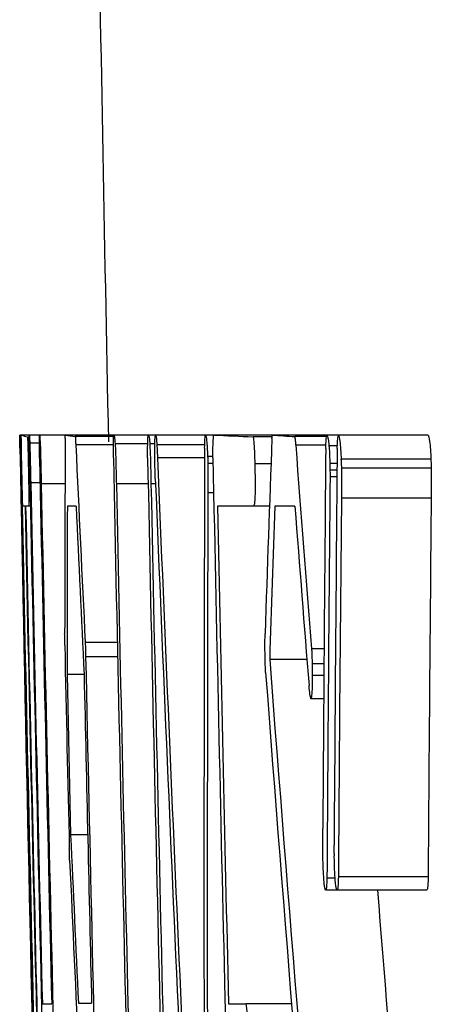
# Model space of a CAD drawing. Units: inches. Extents: x -32.9 to 63.6, y -20 to 32.4.
# Drawn here: x -32.8 to -32.7, y 7.2 to 7.4 of the extents above; entities that cross this region are included whole.
import ezdxf

# ---------------------------------------------------------------- set-up
doc = ezdxf.new("R2010")
doc.units = ezdxf.units.IN
doc.header["$MEASUREMENT"] = 0

msp = doc.modelspace()

# ---------------------------------------------------------------- linework, layer by layer
at = {"color": 7, "linetype": 'Continuous', "lineweight": 25}
for p, q in [((-32.76471938245556, 7.303252603329152), (-32.76481440250758, 7.303252603329152)), ((-32.76459971809819, 7.303252603329152), (-32.76471938245556, 7.303252603329152)), ((-32.76355359685991, 7.303252603329152), (-32.76459971809819, 7.303252603329152)), ((-32.76219888293917, 7.303252603329152), (-32.76355359685991, 7.303252603329152)), ((-32.76221411367982, 7.302168754435264), (-32.76348319925986, 7.302168754435264)), ((-32.75879182613183, 7.303252603329152), (-32.76219888293917, 7.303252603329152)), ((-32.75239330448173, 7.303252603329152), (-32.75879182613183, 7.303252603329152)), ((-32.75241256443298, 7.303047550835713), (-32.75748314087934, 7.303047550835713)), ((-32.74785693507426, 7.303252603329152), (-32.75239330446518, 7.303252603329152)), ((-32.74793385295326, 7.30208087479522), (-32.75222927236698, 7.30208087479522)), ((-32.74687990932786, 7.303252603329152), (-32.74785693507426, 7.303252603329152)), ((-32.74699260845835, 7.30208087479522), (-32.74766489624148, 7.30208087479522)), ((-32.74029975999834, 7.303252603329152), (-32.74687990932786, 7.303252603329152)), ((-32.7392232323215, 7.303252603329152), (-32.74029975997956, 7.303252603329152)), ((-32.73149955406807, 7.303252603329152), (-32.7392232323215, 7.303252603329152)), ((-32.73153299591488, 7.303018257622365), (-32.73404279760639, 7.303018257622365)), ((-32.72431153956705, 7.303252603329152), (-32.73149955406807, 7.303252603329152)), ((-32.7243491713426, 7.303047550835713), (-32.72853472919356, 7.303047550835713)), ((-32.72279913684531, 7.303252603329152), (-32.7243115395505, 7.303252603329152)), ((-32.71096260773636, 7.303252603329152), (-32.72279913684531, 7.303252603329152)), ((-32.75245853298968, 7.301963701941825), (-32.75742093323741, 7.301963701941825)), ((-32.74041369472931, 7.301963701941825), (-32.74673122272153, 7.301963701941825)), ((-32.72443944051343, 7.301934408728477), (-32.72842344777912, 7.301934408728477)), ((-32.72293300949585, 7.301846529088432), (-32.72403439770731, 7.301846529088432)), ((-32.74043184888809, 7.300235402354274), (-32.74664285048789, 7.300235402354274)), ((-32.73933766903892, 7.300440454847712), (-32.74003748960784, 7.300440454847712)), ((-32.73932315339383, 7.299503072020566), (-32.74000835928477, 7.299503072020566)), ((-32.72296631814142, 7.299503072020566), (-32.72391947865196, 7.299503072020566)), ((-32.71059242662034, 7.300061245909286), (-32.72242915841635, 7.300061245909286)), ((-32.76465297559785, 7.299180846673734), (-32.76471077529669, 7.299180846673734)), ((-32.76351837262557, 7.299444485593869), (-32.76368138001957, 7.299444485593869)), ((-32.7316836015416, 7.299444485593869), (-32.73380943812423, 7.299444485593869)), ((-32.72297443799329, 7.298624275620116), (-32.72391396150358, 7.298624275620116)), ((-32.71055548023006, 7.298887914540251), (-32.72239223224577, 7.298887914540251)), ((-32.76212971426785, 7.29695456245926), (-32.76336028369838, 7.29695456245926)), ((-32.7229825138967, 7.297745479219666), (-32.72389578302747, 7.297745479219666)), ((-32.76459546779803, 7.296397991405642), (-32.76465643247995, 7.296397991405642)), ((-32.76448673642857, 7.296837389605868), (-32.76456129557025, 7.296837389605868)), ((-32.74787595358061, 7.296837389605868), (-32.75207104444508, 7.296837389605868)), ((-32.74690920995156, 7.296837389605868), (-32.74750299586771, 7.296837389605868)), ((-32.71055238863065, 7.294933330738226), (-32.72238914234718, 7.294933330738226)), ((-32.76410421171857, 7.293878775057686), (-32.76440667377069, 7.293878775057686)), ((-32.7636328710534, 7.293878775057686), (-32.76402964087763, 7.293878775057686)), ((-32.76340306104181, 7.293878775057686), (-32.76363287104544, 7.293878775057686)), ((-32.75738282079271, 7.293878775057686), (-32.75853256968711, 7.293878775057686)), ((-32.73403536685061, 7.293878775057686), (-32.73874880582543, 7.293878775057686)), ((-32.73188177053876, 7.293878775057686), (-32.73403536684221, 7.293878775057686)), ((-32.72853374085248, 7.293878775057686), (-32.73116557461159, 7.293878775057686)), ((-32.75194657080637, 7.27589274206181), (-32.75617021028926, 7.27589274206181)), ((-32.72468173380717, 7.275043238874709), (-32.7263258415694, 7.275043238874709)), ((-32.75190519059898, 7.273988683194169), (-32.75611673947765, 7.273988683194169)), ((-32.72693921352732, 7.273637164633989), (-32.73185416360656, 7.273637164633989)), ((-32.7246966962684, 7.273080593580371), (-32.72625698244096, 7.273080593580371)), ((-32.75857502331115, 7.27167451933965), (-32.75810200225566, 7.250524819302155)), ((-32.75632240109584, 7.27167451933965), (-32.75857502331115, 7.27167451933965)), ((-32.72470815715488, 7.271557346486257), (-32.72624972966382, 7.271557346486257)), ((-32.72473089501253, 7.268481559084682), (-32.72641118314761, 7.268481559084682)), ((-32.75584933082837, 7.250524819302155), (-32.75810200225566, 7.250524819302155)), ((-32.71096264133888, 7.245017695192669), (-32.72279917042545, 7.245017695192669)), ((-32.72322393997024, 7.24481264269923), (-32.72429784011871, 7.24481264269923)), ((-32.72295283433553, 7.24326010239177), (-32.72448085723625, 7.24326010239177)), ((-32.7111163894287, 7.24326010239177), (-32.72295283433553, 7.24326010239177)), ((-32.76182903462784, 7.228261977157423), (-32.76059837818543, 7.228261977157423)), ((-32.75706138243872, 7.228320563584121), (-32.7553304307966, 7.228320563584121)), ((-32.73727979372795, 7.228261977157423), (-32.73499903899044, 7.228261977157423)), ((-32.72897098338785, 7.228261977157423), (-32.73499903896845, 7.228261977157423))]:
    msp.add_line(p, q, dxfattribs=at)
at = {"color": 8, "linetype": 'Continuous', "lineweight": 25}
for p, q in [((-32.75883587221443, 7.296837389605868), (-32.76197759667692, 7.296837389605868)), ((-32.73924311495971, 7.295636367858585), (-32.73999991076155, 7.295636367858585))]:
    msp.add_line(p, q, dxfattribs=at)
at = {"color": 7, "linetype": 'Continuous', "lineweight": 25, "flags": 128}
for points in [[(-32.75881354281507, 7.302813205128927), (-32.75881083291267, 7.302868129928042), (-32.75880812167227, 7.302923054720281), (-32.75880540909387, 7.302977979505642), (-32.75880269517746, 7.303032904284121), (-32.75879997992305, 7.303087829055714), (-32.75879726333064, 7.303142753820421), (-32.75879454540024, 7.303197678578234), (-32.75879182613183, 7.303252603329152)], [(-32.75748314087934, 7.303047550835713), (-32.75747537375107, 7.302912069553748), (-32.7574676041008, 7.302776588320388), (-32.75745983192854, 7.302641107135649), (-32.7574520572343, 7.302505625999547), (-32.75744428001806, 7.302370144912098), (-32.75743650027983, 7.302234663873318), (-32.75742871801962, 7.302099182883221), (-32.75742093323741, 7.301963701941825)], [(-32.73156223749096, 7.302813205128927), (-32.73155440675201, 7.302868129973589), (-32.73154657467337, 7.302923054798362), (-32.73153874125504, 7.302977979603243), (-32.73153090649702, 7.30303290438823), (-32.73152307039932, 7.303087829153316), (-32.73151523296192, 7.303142753898501), (-32.73150739418484, 7.303197678623781), (-32.73149955406807, 7.303252603329152)], [(-32.72853472919356, 7.303047550835713), (-32.72852082801831, 7.302908407759098), (-32.72850692427118, 7.302769264771937), (-32.72849301795218, 7.30263012187425), (-32.72847910906131, 7.302490979066052), (-32.72846519759856, 7.302351836347358), (-32.72845128356394, 7.302212693718187), (-32.72843736695746, 7.302073551178554), (-32.72842344777912, 7.301934408728477)], [(-32.7467312227312, 7.301963701941825), (-32.7467201879463, 7.301747664107564), (-32.74670914980553, 7.301531626383469), (-32.74669810830891, 7.301315588769574), (-32.74668706345643, 7.301099551265914), (-32.74667601524808, 7.300883513872519), (-32.74666496368387, 7.300667476589425), (-32.74665390876381, 7.300451439416666), (-32.74664285048789, 7.300235402354274)], [(-32.76471077530504, 7.299180846673734), (-32.76470400382627, 7.298832989383753), (-32.76469722624054, 7.298485132202567), (-32.76469044254785, 7.298137275130274), (-32.76468365274818, 7.297789418166973), (-32.76467685684155, 7.297441561312761), (-32.76467005482797, 7.297093704567736), (-32.76466324670744, 7.296745847931998), (-32.76465643247995, 7.296397991405642)], [(-32.7588723969284, 7.27554122350163), (-32.75887405648039, 7.275727967686797), (-32.75887571390125, 7.275914711886265), (-32.75887736919098, 7.276101456100018), (-32.75887902234956, 7.276288200328036), (-32.75888067337701, 7.276474944570301), (-32.75888232227332, 7.276661688826795), (-32.75888396903851, 7.276848433097499), (-32.75888561367255, 7.277035177382396)], [(-32.73247903836924, 7.27554122350163), (-32.73247712732906, 7.275727967794641), (-32.73247521411856, 7.275914712071143), (-32.73247329873775, 7.276101456331115), (-32.73247138118663, 7.27628820057454), (-32.73246946146519, 7.2764749448014), (-32.73246753957343, 7.276661689011675), (-32.73246561551138, 7.276848433205346), (-32.732463689279, 7.277035177382396)], [(-32.75617021028926, 7.27589274206181), (-32.75616353608239, 7.275654734446311), (-32.75615685911992, 7.275416726904194), (-32.75615017940186, 7.275178719435485), (-32.75614349692821, 7.274940712040218), (-32.75613681169896, 7.274702704718423), (-32.75613012371412, 7.274464697470129), (-32.75612343297368, 7.274226690295368), (-32.75611673947765, 7.273988683194169)], [(-32.75822933360524, 7.247214686193794), (-32.75823486714861, 7.247401430261998), (-32.75824039894219, 7.247588174377916), (-32.75824592898599, 7.247774918541531), (-32.75825145728, 7.247961662752831), (-32.75825698382422, 7.248148407011799), (-32.75826250861865, 7.248335151318418), (-32.7582680316633, 7.248521895672678), (-32.75827355295815, 7.248708640074558)]]:
    msp.add_lwpolyline(points, dxfattribs=at)
at = {"color": 7, "linetype": 'Continuous', "lineweight": 25}
for centre, radius, start, end in [((-11.10410409405768, 7.745404827420374), 21.65354330708662, 180.7433480027355, 181.1723334886652), ((-32.76270116471378, 7.308316245281453), 0.005407862317284847, 249.4470531907159, 258.4305781243406), ((-22.23466451098793, 7.260500410290649), 10.52423409169119, 179.7696410898931, 179.9099817857448), ((-32.74414605772275, 7.392446102097144), 0.09038793478539198, 260.6751198796784, 261.5148078682142), ((-32.680045628469, 8.55405342235344), 1.252199935182475, 267.2912549945642, 267.5285340347094), ((-22.1183429355911, 6.918766555835093), 10.62016552503084, 177.9276169745469, 178.0667744445024), ((-32.6598400227335, 8.317831070417272), 1.01710597004932, 265.9599165014086, 266.1273305286363), ((-13.24311582006475, 7.679846842008344), 19.52533819291476, 181.1102312834956, 181.4189854348682), ((-21.90583620118649, 7.809489948795157), 10.86344669467871, 182.677759771287, 182.8154208940859), ((-15.41710508866287, 7.24559665926562), 17.32341292684449, 179.8150235426089, 180.2853044496179), ((-21.53604972459287, 8.16145167853169), 11.22532848056394, 184.3914047359408, 184.5290783186907), ((-15.23048535856083, 7.140692785226243), 17.4947122542827, 179.4733598103702, 179.6375117711019), ((-15.15005237697111, 7.136694380025872), 17.57366811608523, 179.4626893527373, 179.6332670931493), ((-11.10410409405768, 7.745404827420374), 21.66514467274151, 181.1773032699578, 181.5735173066112), ((-11.10410409405768, 7.745404827420374), 21.66400488176998, 181.1773652191931, 181.5736001136404), ((-11.10410409405768, 7.745404827420374), 21.6626679198578, 181.1775928817363, 181.3679255903905), ((-11.10410409405768, 7.745404827420374), 21.65293341551213, 181.1779673083187, 181.5682015720389), ((-11.10410409405768, 7.745404827420374), 21.64841964332521, 181.1782129532978, 181.5747332729331), ((-15.3675257369599, 8.011590549074919), 17.39366947456711, 182.343899778855, 182.8085047504279), ((-11.10410409405768, 7.745404827420374), 21.63981358794769, 181.1786815893251, 181.5691525819923), ((-11.10410409405768, 7.745404827420374), 21.6638982255958, 181.186127381651, 181.3678478903155), ((-15.39501905797798, 8.007929044678713), 17.36645453696914, 182.3445769391267, 182.8364232303573), ((-15.21041943419458, 7.138252024231702), 17.51420257915426, 179.4782275642408, 179.6513965541825), ((-13.24741504475986, 7.67700002534417), 19.52095205912795, 181.1171725636301, 181.5525137026379), ((-11.10410409405768, 7.745404827420374), 21.66510140583619, 181.1863714432881, 181.5769303820911), ((-11.10410409405768, 7.745404827420374), 21.66251826086106, 181.1865129322655, 181.5771184705108), ((-11.10410409405768, 7.745404827420374), 21.65261383370919, 181.1870557495125, 181.5620988439059), ((-11.10410409405768, 7.745404827420374), 21.64804676569043, 181.187306217394, 181.5781730244999), ((-15.39696812429298, 7.243000802862857), 17.3431116599497, 179.8261096154244, 180.3141471597824), ((-15.24136359217847, 7.126377309960073), 17.48183815901932, 179.4475581941429, 179.6111595661868), ((-15.23910020827874, 7.126377326520234), 17.47226523428033, 179.4472555602879, 179.610946574425), ((-11.10410409405768, 7.745404827420374), 21.66470588014137, 181.1942193237408, 181.5730066857103), ((-11.10410409405768, 7.745404827420374), 21.66463132549793, 181.1942234340111, 181.5781271104772), ((-21.84526751898348, 7.261910892521968), 10.91331187185738, 179.8321657632283, 179.9487401541724), ((-21.83211214016902, 7.804514915853191), 10.93719747984749, 182.6759995204429, 182.7924516874598), ((-11.10410409405768, 7.745404827420374), 21.63935598811533, 181.1956185208016, 181.3693995278851), ((-21.9271925009274, 6.916211421815672), 10.81057199257273, 177.9979644600248, 178.1053065964213), ((-21.70693838895903, 8.1519182720863), 11.05494440869516, 184.4515408555072, 184.5745941336405), ((-11.10410409405768, 7.745404827420374), 21.65986523636059, 181.2430046552947, 181.3140012516807), ((-11.10562278201794, 7.740375612181197), 21.65551674214978, 181.234053619211, 181.4376331430411), ((-21.92933373196522, 8.104105154060752), 10.83439544956205, 184.3960947093673, 184.9094624051228), ((-11.10410409405768, 7.745404827420374), 21.65740007527692, 181.2533781583062, 181.3681033438193), ((-21.87796311395545, 8.099099079255344), 10.88589587495792, 184.3577996938551, 184.8676269435066), ((-21.93324107139927, 7.74671388365926), 10.83622709987054, 182.6244820357732, 182.742014339893), ((-21.89484495761257, 7.741469016460321), 10.87462217474929, 182.6050050771265, 182.743289035557), ((-21.92164051067506, 8.104252701004919), 10.83028062601158, 184.559748233663, 184.9121157216146)]:
    msp.add_arc(centre, radius, start, end, dxfattribs=at)
for points, knots in [([(-32.76478848417668, 7.301524303741601), (-32.76479193002019, 7.301724330813812), (-32.7647953766986, 7.301924683884072), (-32.76479853098329, 7.302112890391905), (-32.76480416950704, 7.302449323837688), (-32.76480847328364, 7.302731440338524), (-32.76481085273804, 7.302925411212977), (-32.76481238089821, 7.30304998538603), (-32.76481339379924, 7.30315128142028), (-32.76481440252911, 7.303252603329152)], [0, 0, 0, 0, 2.125328825109467e-05, 2.125328825109467e-05, 2.125328825109467e-05, 5.974750391791501e-05, 5.974750391791501e-05, 5.974750391791501e-05, 8.412630663856178e-05, 8.412630663856178e-05, 8.412630663856178e-05, 8.412630663856178e-05]), ([(-32.76481440252911, 7.303252603329152), (-32.76480854251091, 7.303181936407102), (-32.7648013474651, 7.303060229481303), (-32.76477432259417, 7.302026854861325), (-32.76476300413573, 7.301556939482706), (-32.76473768060281, 7.300435569809736), (-32.76472418803897, 7.299805547867849), (-32.76471077530504, 7.299180846673734)], [0, 0, 0, 0, 0.4999999999999739, 0.4999999999999739, 0.7499999999999869, 0.7499999999999869, 1, 1, 1, 1]), ([(-32.76467527659656, 7.300264695567622), (-32.76468492453147, 7.30077861113163), (-32.76469471448542, 7.301304884928911), (-32.76470164467587, 7.301722236558883), (-32.76470872111094, 7.302148395368419), (-32.76471387009855, 7.302502278320278), (-32.76471683126761, 7.302758325255147), (-32.76471985577579, 7.303019849009844), (-32.76471970822476, 7.303141375263816), (-32.76471938247654, 7.303252603329152)], [0, 0, 0, 0, 4.224050460173839e-05, 4.224050460173839e-05, 4.224050460173839e-05, 8.519346447850627e-05, 8.519346447850627e-05, 8.519346447850627e-05, 0.0001290127395119668, 0.0001290127395119668, 0.0001290127395119668, 0.0001290127395119668]), ([(-32.76467571881295, 7.30208087479522), (-32.76466712432183, 7.301731345172692), (-32.76465841027755, 7.30137373943329), (-32.764639195697, 7.300523147134035), (-32.76462926735686, 7.30006506863564), (-32.76460003385491, 7.298699582095779), (-32.7645806452085, 7.297765781313425), (-32.7645612955781, 7.296837389605868)], [0, 0, 0, 0, 0.2500000000000395, 0.2500000000000395, 0.500000000000079, 0.500000000000079, 1, 1, 1, 1]), ([(-32.76452136013594, 7.298448516340025), (-32.76454373151867, 7.2995511513425), (-32.76456674088639, 7.300701973398918), (-32.76459708724308, 7.302526506175329), (-32.76459992134582, 7.302965199612563), (-32.76459971811614, 7.303252603329152)], [0, 0, 0, 0, 0.5, 0.5, 1, 1, 1, 1]), ([(-32.76378573910351, 7.303018257622365), (-32.76377906810883, 7.302911486471572), (-32.7637721469498, 7.302799591520063), (-32.76376343275914, 7.302567957204928), (-32.76375640954277, 7.302381271145519), (-32.76374838143133, 7.302127188438644), (-32.76374026068878, 7.301845026862888), (-32.76373219715038, 7.301564852890615), (-32.76372380026048, 7.301248118613702), (-32.7637155824228, 7.300916289259416), (-32.76370396095615, 7.300447024238493), (-32.76369260315187, 7.299942402580133), (-32.76368138004083, 7.299444485593869)], [0, 0, 0, 0, 3.411048513386549e-05, 3.411048513386549e-05, 3.411048513386549e-05, 6.152406391348112e-05, 6.152406391348112e-05, 6.152406391348112e-05, 8.865441293561785e-05, 8.865441293561785e-05, 8.865441293561785e-05, 0.0001269870489425389, 0.0001269870489425389, 0.0001269870489425389, 0.0001269870489425389]), ([(-32.76353524495283, 7.300264695567622), (-32.76354348981675, 7.300778633825174), (-32.76355173888866, 7.301304936753625), (-32.76355620222085, 7.301722300140748), (-32.76356075876058, 7.30214837930507), (-32.76356274220572, 7.30250220023322), (-32.76356229010042, 7.302758224073868), (-32.76356182816293, 7.303019815810554), (-32.76355776034373, 7.303141362742824), (-32.76355359687714, 7.303252603329152)], [0, 0, 0, 0, 4.224064386347033e-05, 4.224064386347033e-05, 4.224064386347033e-05, 8.518397974671105e-05, 8.518397974671105e-05, 8.518397974671105e-05, 0.0001290092875393216, 0.0001290092875393216, 0.0001290092875393216, 0.0001290092875393216]), ([(-32.76355359687714, 7.303252603329152), (-32.76354923193411, 7.303246025111375), (-32.76354485343635, 7.303239452907597), (-32.76354007321529, 7.303212983098809), (-32.76353528307902, 7.30318645838593), (-32.76353004581721, 7.303138391923936), (-32.76352424282135, 7.303058956021672), (-32.76351512926849, 7.302934202650778), (-32.76350418657872, 7.302715875233511), (-32.76349204834206, 7.30240176158454), (-32.76348912697559, 7.302326162376326), (-32.76348616345513, 7.302247447294008), (-32.76348319928143, 7.302168754435264)], [0, 0, 0, 0, 2.843490472160701e-05, 2.843490472160701e-05, 2.843490472160701e-05, 5.697430563831111e-05, 5.697430563831111e-05, 5.697430563831111e-05, 0.0001023046938842229, 0.0001023046938842229, 0.0001023046938842229, 0.0001130357289421868, 0.0001130357289421868, 0.0001130357289421868, 0.0001130357289421868]), ([(-32.76348319928142, 7.302168754435264), (-32.76347165943676, 7.301794802381846), (-32.76345951430234, 7.301384387217516), (-32.76344777818362, 7.300914806157357), (-32.76343123818053, 7.300253013927537), (-32.76341528990461, 7.299534710793446), (-32.76340000662367, 7.298827871891687), (-32.7633865407286, 7.298205085559408), (-32.76337341828594, 7.297579456770172), (-32.76336028370623, 7.29695456245926)], [0, 0, 0, 0, 3.83695668464639e-05, 3.83695668464639e-05, 3.83695668464639e-05, 9.189220224026465e-05, 9.189220224026465e-05, 9.189220224026465e-05, 0.0001387949509403895, 0.0001387949509403895, 0.0001387949509403895, 0.0001387949509403895]), ([(-32.76219679649292, 7.300206109140926), (-32.76220680006687, 7.3009731163375), (-32.76221489778575, 7.301713052859809), (-32.76221585459486, 7.302786813530276), (-32.7622085289693, 7.303072108256868), (-32.76219888295971, 7.303252603329152)], [0, 0, 0, 0, 0.5, 0.5, 1, 1, 1, 1]), ([(-32.7621988829597, 7.303252603329152), (-32.76218473635802, 7.303200924824697), (-32.76217054449112, 7.303149326281395), (-32.76213487692792, 7.302646372912166), (-32.76211411905697, 7.302216141245427), (-32.7620708319364, 7.3009347692629), (-32.76205005614116, 7.30009924179385), (-32.76201221488974, 7.298486016905963), (-32.76199489234747, 7.297661572588453), (-32.76197759668649, 7.296837389605868)], [0, 0, 0, 0, 0.25, 0.25, 0.5, 0.5, 0.75, 0.75, 1, 1, 1, 1]), ([(-32.75246143958429, 7.300264695567622), (-32.75246497401897, 7.300778686429712), (-32.75246804877567, 7.301305059372544), (-32.75246422740691, 7.301722415591637), (-32.75246032923535, 7.302148159937764), (-32.75245169406698, 7.302501688610542), (-32.75243979620913, 7.302757625747882), (-32.75242761706267, 7.303019613739426), (-32.75241036972501, 7.303141286335459), (-32.75239330448633, 7.303252603329152)], [0, 0, 0, 0, 4.224115314914342e-05, 4.224115314914342e-05, 4.224115314914342e-05, 8.514979914157702e-05, 8.514979914157702e-05, 8.514979914157702e-05, 0.0001290236502240449, 0.0001290236502240449, 0.0001290236502240449, 0.0001290236502240449]), ([(-32.75239330448633, 7.303252603329152), (-32.75236814000513, 7.303230406336478), (-32.75234265051958, 7.303209458598829), (-32.75228791726462, 7.302840857584325), (-32.75225834609843, 7.302458916803335), (-32.75222927238769, 7.30208087479522)], [0, 0, 0, 0, 0.5, 0.5, 1, 1, 1, 1]), ([(-32.75222927238769, 7.30208087479522), (-32.75221019042851, 7.301723485899791), (-32.75219068336378, 7.301334708367506), (-32.75217460014885, 7.300879512189225), (-32.75215194115956, 7.300238204753152), (-32.75213306982068, 7.299534508727112), (-32.75211604573919, 7.298840327542091), (-32.75209975546373, 7.298176068344023), (-32.75208539531329, 7.297505801340856), (-32.75207104445436, 7.296837389605868)], [0, 0, 0, 0, 3.779811133806647e-05, 3.779811133806647e-05, 3.779811133806647e-05, 9.05358635484829e-05, 9.05358635484829e-05, 9.05358635484829e-05, 0.0001407317574927165, 0.0001407317574927165, 0.0001407317574927165, 0.0001407317574927165]), ([(-32.74794671306882, 7.300264695567622), (-32.74794906915636, 7.300778693907662), (-32.74795084920819, 7.301305077667095), (-32.74794495509796, 7.301722420848828), (-32.74793894375065, 7.30214806521589), (-32.74792765542797, 7.302501500576333), (-32.74791289899475, 7.302757413779277), (-32.747897784228, 7.303019541375662), (-32.74787723376512, 7.303141258955428), (-32.74785693509129, 7.303252603329152)], [0, 0, 0, 0, 4.224129062843175e-05, 4.224129062843175e-05, 4.224129062843175e-05, 8.514068751140973e-05, 8.514068751140973e-05, 8.514068751140973e-05, 0.000129033499959636, 0.000129033499959636, 0.000129033499959636, 0.000129033499959636]), ([(-32.74766489626322, 7.30208087479522), (-32.74764568404136, 7.301731505450974), (-32.74762679527912, 7.30137408163186), (-32.74759468121763, 7.300523644272785), (-32.74758098376864, 7.300065574892733), (-32.74754348013332, 7.298699992026909), (-32.74752326379086, 7.297765975775543), (-32.7475029958765, 7.296837389605868)], [0, 0, 0, 0, 0.2499999999999991, 0.2499999999999991, 0.4999999999999982, 0.4999999999999982, 1, 1, 1, 1]), ([(-32.74697058331211, 7.298770741686857), (-32.74698239761039, 7.299433230250158), (-32.74699436444298, 7.300108371640611), (-32.74699914167566, 7.30074102014358), (-32.74700180736689, 7.301094037398099), (-32.74700230537525, 7.301437203793514), (-32.74699990578866, 7.301741135200312), (-32.74699748649844, 7.302047562266848), (-32.74699165570683, 7.302316426475911), (-32.74698314100577, 7.302521648408322), (-32.74697356296032, 7.302752499143115), (-32.74696069857102, 7.302917691377162), (-32.74694628954007, 7.303023792202678), (-32.74692621614855, 7.303171602518204), (-32.74690294183196, 7.303212360400582), (-32.74687990934878, 7.303252603329152)], [0, 0, 0, 0, 5.060947243732026e-05, 5.060947243732026e-05, 5.060947243732026e-05, 7.877375445558079e-05, 7.877375445558079e-05, 7.877375445558079e-05, 0.0001073408387319494, 0.0001073408387319494, 0.0001073408387319494, 0.0001393764059006713, 0.0001393764059006713, 0.0001393764059006713, 0.0001838189311385755, 0.0001838189311385755, 0.0001838189311385755, 0.0001838189311385755]), ([(-32.74687990934877, 7.303252603329152), (-32.74686776855965, 7.303224167992832), (-32.74685560342784, 7.303195956122472), (-32.7468431388709, 7.303146303709456), (-32.74682629274142, 7.303079197354812), (-32.74680839062932, 7.302960277168418), (-32.74679083886674, 7.302767212032608), (-32.74677066341266, 7.302545286925888), (-32.74675084605142, 7.302252103026643), (-32.74673122273119, 7.301963701941825)], [0, 0, 0, 0, 2.168221558914274e-05, 2.168221558914274e-05, 2.168221558914274e-05, 5.132478638845437e-05, 5.132478638845437e-05, 5.132478638845437e-05, 8.50405354351178e-05, 8.50405354351178e-05, 8.50405354351178e-05, 8.50405354351178e-05]), ([(-32.74042773567681, 7.301524303741601), (-32.74041906204609, 7.301979237014594), (-32.74040818512361, 7.302426369970193), (-32.74038960753891, 7.302717488087659), (-32.74037525195427, 7.302942445790402), (-32.74035734799281, 7.303101598359609), (-32.7403372938095, 7.303173508407863), (-32.74032523463713, 7.303216750042467), (-32.74031248070745, 7.303234660609322), (-32.74029976000192, 7.303252603329152)], [0, 0, 0, 0, 4.509537381803979e-05, 4.509537381803979e-05, 4.509537381803979e-05, 7.961127584936987e-05, 7.961127584936987e-05, 7.961127584936987e-05, 0.0001000668882797763, 0.0001000668882797763, 0.0001000668882797763, 0.0001000668882797763]), ([(-32.74029976000192, 7.303252603329152), (-32.74025437710669, 7.303108289725953), (-32.74020888729208, 7.30295595642296), (-32.74011391836039, 7.302047781386248), (-32.74007266759611, 7.301268658820256), (-32.74003748962853, 7.300440454847712)], [0, 0, 0, 0, 0.5, 0.5, 1, 1, 1, 1]), ([(-32.73933883704439, 7.300264695567622), (-32.73933961352518, 7.300760252552904), (-32.73933901461234, 7.301265696926649), (-32.73932957803666, 7.301657977102745), (-32.73932089540591, 7.30201891565001), (-32.73930770171181, 7.302322013241721), (-32.73929211511908, 7.302567567655184), (-32.7392726435215, 7.302874327240793), (-32.7392478647435, 7.303067679173837), (-32.73922323233365, 7.303252603329152)], [0, 0, 0, 0, 4.0545769359572e-05, 4.0545769359572e-05, 4.0545769359572e-05, 7.73282001407071e-05, 7.73282001407071e-05, 7.73282001407071e-05, 0.0001232809339793307, 0.0001232809339793307, 0.0001232809339793307, 0.0001232809339793307]), ([(-32.73404279762892, 7.303018257622365), (-32.73401741117613, 7.302911651675279), (-32.73399123506457, 7.302800034063733), (-32.73396602632132, 7.302569053341817), (-32.73394567066386, 7.302382540098902), (-32.73392588968629, 7.302128444682088), (-32.7339080483459, 7.301846121511475), (-32.73389033240502, 7.301565782675445), (-32.73387403547361, 7.301248721405109), (-32.73385997546347, 7.300916445664273), (-32.73384012108799, 7.300447233533534), (-32.73382468109732, 7.299942503402768), (-32.73380943814594, 7.299444485593869)], [0, 0, 0, 0, 3.410882431400336e-05, 3.410882431400336e-05, 3.410882431400336e-05, 6.157793286620098e-05, 6.157793286620098e-05, 6.157793286620098e-05, 8.876394316128136e-05, 8.876394316128136e-05, 8.876394316128136e-05, 0.0001271188218331319, 0.0001271188218331319, 0.0001271188218331319, 0.0001271188218331319]), ([(-32.72445859234872, 7.301495010528251), (-32.72444991211019, 7.301705838615545), (-32.72444122476816, 7.301917008700865), (-32.72443155703387, 7.30211527857932), (-32.72441396826029, 7.302475996395096), (-32.72439121167562, 7.302781577292434), (-32.72436370294213, 7.302968369362269), (-32.72434706506091, 7.303081345274855), (-32.72432927765924, 7.303166925319914), (-32.72431153957132, 7.303252603329152)], [0, 0, 0, 0, 2.282275336754524e-05, 2.282275336754524e-05, 2.282275336754524e-05, 6.495381483648537e-05, 6.495381483648537e-05, 6.495381483648537e-05, 8.997429832996628e-05, 8.997429832996628e-05, 8.997429832996628e-05, 8.997429832996628e-05]), ([(-32.72431153957132, 7.303252603329152), (-32.72428825259517, 7.30319586544051), (-32.72426495216948, 7.303139115292852), (-32.72424156279043, 7.303074013701053), (-32.72421815870381, 7.303008871172478), (-32.7241946355646, 7.302937418093574), (-32.72417100440322, 7.302839511238057), (-32.7241340589669, 7.302686441677202), (-32.7240960020927, 7.302446606314041), (-32.72406074404461, 7.302108363886999), (-32.72405190088301, 7.302023528435121), (-32.72404314860406, 7.30193501124598), (-32.72403439772967, 7.301846529088432)], [0, 0, 0, 0, 2.78818244413693e-05, 2.78818244413693e-05, 2.78818244413693e-05, 5.579622410486111e-05, 5.579622410486111e-05, 5.579622410486111e-05, 0.0001000016655833457, 0.0001000016655833457, 0.0001000016655833457, 0.0001108867784266966, 0.0001108867784266966, 0.0001108867784266966, 0.0001108867784266966]), ([(-32.72294775042897, 7.301495010528251), (-32.72293933661147, 7.301709945593111), (-32.72293091543488, 7.301925363384102), (-32.72292130339328, 7.302125677929838), (-32.72290660272865, 7.302432039167228), (-32.72288772304719, 7.302693467413267), (-32.72286515216619, 7.302869385731221), (-32.72284457739025, 7.303029746329208), (-32.72282178847085, 7.303141070761646), (-32.72279913686225, 7.303252603329152)], [0, 0, 0, 0, 2.268290490451148e-05, 2.268290490451148e-05, 2.268290490451148e-05, 5.779951064197512e-05, 5.779951064197512e-05, 5.779951064197512e-05, 8.940938226245998e-05, 8.940938226245998e-05, 8.940938226245998e-05, 8.940938226245998e-05]), ([(-32.72279913686225, 7.303252603329152), (-32.72273178162455, 7.30308488950234), (-32.72266434433288, 7.302912709084096), (-32.72256190886331, 7.302124321915883), (-32.72252956848666, 7.301787843675175), (-32.72247223149309, 7.300947711073064), (-32.7224498191485, 7.300459624383997), (-32.72242744919424, 7.299971763434139)], [0, 0, 0, 0, 0.5000000000000319, 0.5000000000000319, 0.7500000000000159, 0.7500000000000159, 1, 1, 1, 1]), ([(-32.71096260774148, 7.303252603329152), (-32.71089521561987, 7.303084889537678), (-32.71082774136111, 7.302912708841491), (-32.71072524984967, 7.302124322420709), (-32.71069289174325, 7.30178784425386), (-32.71063552332883, 7.300947711803571), (-32.71061309868522, 7.300459624767884), (-32.71059071645835, 7.299971763433999)], [0, 0, 0, 0, 0.499999999999968, 0.499999999999968, 0.749999999999984, 0.749999999999984, 1, 1, 1, 1]), ([(-32.72403439772967, 7.301846529088432), (-32.72402144210488, 7.301681183010619), (-32.72400844977073, 7.301515685216865), (-32.72399605488211, 7.301338956207577), (-32.72397980057909, 7.301107198831013), (-32.72396440350963, 7.300846330777352), (-32.72395282270222, 7.300563565097264), (-32.72393887084263, 7.300222906029054), (-32.72392916132512, 7.299860067254781), (-32.7239194786736, 7.299503072020566)], [0, 0, 0, 0, 1.732052403665389e-05, 1.732052403665389e-05, 1.732052403665389e-05, 4.029337176953428e-05, 4.029337176953428e-05, 4.029337176953428e-05, 6.770881752680153e-05, 6.770881752680153e-05, 6.770881752680153e-05, 6.770881752680153e-05]), ([(-32.74003748962853, 7.300440454847712), (-32.74003499441589, 7.3004201999534), (-32.74003243649449, 7.300397343017984), (-32.74003008280083, 7.300364863456886), (-32.74002812435306, 7.300337838052084), (-32.74002627420755, 7.30030489568338), (-32.74002466702395, 7.300269528888417), (-32.74002254719168, 7.300222881030013), (-32.74002077497082, 7.300171028248571), (-32.74001929679981, 7.30011916022449), (-32.74001539376793, 7.29998220546624), (-32.74001313872265, 7.299840511330451), (-32.74001112617778, 7.299702733751405), (-32.74001015202447, 7.299636043817901), (-32.74000925631629, 7.299569553616171), (-32.74000835930651, 7.299503072020566)], [0, 0, 0, 0, 3.651479627318895e-06, 3.651479627318895e-06, 3.651479627318895e-06, 6.682132902391747e-06, 6.682132902391747e-06, 6.682132902391747e-06, 1.068228360099074e-05, 1.068228360099074e-05, 1.068228360099074e-05, 2.131742563623208e-05, 2.131742563623208e-05, 2.131742563623208e-05, 2.643794586430715e-05, 2.643794586430715e-05, 2.643794586430715e-05, 2.643794586430715e-05]), ([(-32.74000835930651, 7.299503072020566), (-32.74000309176279, 7.299147997593382), (-32.73999922141567, 7.298791770439003), (-32.73999855299402, 7.298458433384286), (-32.7399978885148, 7.298127062388211), (-32.73999790041594, 7.297800557246553), (-32.73999770584774, 7.297472686333013), (-32.73999733742269, 7.296851845593722), (-32.739998506906, 7.296242761369972), (-32.73999991077082, 7.295636367858585)], [0, 0, 0, 0, 2.725508591280747e-05, 2.725508591280747e-05, 2.725508591280747e-05, 5.408710495716734e-05, 5.408710495716734e-05, 5.408710495716734e-05, 0.0001049208137539172, 0.0001049208137539172, 0.0001049208137539172, 0.0001049208137539172]), ([(-32.7239194786736, 7.299503072020566), (-32.72391832330884, 7.299427392433117), (-32.72391716655488, 7.299351679338749), (-32.72391618356584, 7.299276283092275), (-32.72391519946904, 7.299200801878398), (-32.72391438956345, 7.299125471314984), (-32.72391394244076, 7.299051465651068), (-32.72391305931248, 7.298905294373873), (-32.72391351571925, 7.298764362101033), (-32.72391396152489, 7.298624275620116)], [0, 0, 0, 0, 5.789244767373244e-06, 5.789244767373244e-06, 5.789244767373244e-06, 1.159028183978062e-05, 1.159028183978062e-05, 1.159028183978062e-05, 2.307473436862959e-05, 2.307473436862959e-05, 2.307473436862959e-05, 2.307473436862959e-05]), ([(-32.72242744919424, 7.299971763434139), (-32.72242804049837, 7.299996281979148), (-32.72242868304921, 7.300020867565411), (-32.72242911405397, 7.300045399223404), (-32.72242916797332, 7.300048468171632), (-32.72242921787738, 7.300051545749638), (-32.72242924812927, 7.300054575489426), (-32.72242926330258, 7.300056095103298), (-32.72242927533804, 7.300057631974997), (-32.72242926574282, 7.300059044339738), (-32.72242926288943, 7.300059464343556), (-32.72242925779629, 7.30005987594561), (-32.72242924799641, 7.300060241455887), (-32.72242924188146, 7.300060469527915), (-32.72242923375948, 7.300060682512789), (-32.72242922287661, 7.300060852803135), (-32.72242921447791, 7.300060984222159), (-32.72242920418968, 7.300061091615781), (-32.72242916695755, 7.300061254091734), (-32.72242915289099, 7.300061243687998), (-32.72242913594982, 7.300061231158177), (-32.72242911795983, 7.300061165180976), (-32.72242910040588, 7.30006106912319), (-32.72242907011768, 7.300060903381813), (-32.72242904011444, 7.300060648737953), (-32.72242901154914, 7.300060366634297), (-32.72242892093999, 7.300059471801554), (-32.72242883902481, 7.300058294357055), (-32.72242876133814, 7.300057108361325), (-32.72242840167485, 7.300051617597999), (-32.72242810056009, 7.30004533129678), (-32.72242780340727, 7.300039139724013), (-32.72242662369277, 7.300014558809612), (-32.72242557947398, 7.299988920570645), (-32.7224245461266, 7.299963333338336), (-32.7224204016089, 7.299860708859113), (-32.72241670305768, 7.299754445853433), (-32.72241391092408, 7.299647191156624), (-32.7224111329278, 7.299540479518512), (-32.72240851814652, 7.299433439962148), (-32.72240547110856, 7.299327210351593), (-32.7224012574865, 7.29918030984206), (-32.72239673594532, 7.299034108635735), (-32.72239223226676, 7.298887914540251)], [0, 0, 0, 0, 1.871784432694159e-06, 1.871784432694159e-06, 1.871784432694159e-06, 2.105448413693216e-06, 2.105448413693216e-06, 2.105448413693216e-06, 2.222835780740764e-06, 2.222835780740764e-06, 2.222835780740764e-06, 2.257520817680098e-06, 2.257520817680098e-06, 2.257520817680098e-06, 2.279153862288204e-06, 2.279153862288204e-06, 2.279153862288204e-06, 2.295854291835735e-06, 2.312653745439206e-06, 2.312653745439206e-06, 2.312653745439206e-06, 2.33287860455903e-06, 2.33287860455903e-06, 2.33287860455903e-06, 2.367868534232174e-06, 2.367868534232174e-06, 2.367868534232174e-06, 2.479766296898097e-06, 2.479766296898097e-06, 2.479766296898097e-06, 2.999864104414369e-06, 2.999864104414369e-06, 2.999864104414369e-06, 5.064726514167785e-06, 5.064726514167785e-06, 5.064726514167785e-06, 1.338295933652902e-05, 1.338295933652902e-05, 1.338295933652902e-05, 2.160075675694047e-05, 2.160075675694047e-05, 2.160075675694047e-05, 3.296022436447207e-05, 3.296022436447207e-05, 3.296022436447207e-05, 3.296022436447207e-05]), ([(-32.71059242109177, 7.300061243688193), (-32.71059240414132, 7.300061231158908), (-32.71059238614009, 7.300061165182147), (-32.71059236857651, 7.300061069124665), (-32.71059233827173, 7.300060903383883), (-32.71059230825347, 7.30006064874033), (-32.7105922796725, 7.3000603666369), (-32.71059218901375, 7.30005947180525), (-32.71059210705572, 7.300058294360865), (-32.71059202932648, 7.300057108365151), (-32.71059166946613, 7.300051617602525), (-32.71059136817939, 7.300045331298557), (-32.71059107086364, 7.300039139722857), (-32.71058989050231, 7.300014558796956), (-32.71058884570963, 7.299988920539747), (-32.71058781179545, 7.299963333288972), (-32.7105836650044, 7.299860708733895), (-32.71057996442399, 7.299754445622636), (-32.71057717075891, 7.299647190797991), (-32.71057439123896, 7.299540479034888), (-32.71057177502454, 7.299433439353082), (-32.71056872631321, 7.299327209629831), (-32.71056451038839, 7.299180309356868), (-32.71055998637513, 7.299034108393374), (-32.71055548023678, 7.298887914540153)], [2.312654256363799e-06, 2.312654256363799e-06, 2.312654256363799e-06, 2.312654256363799e-06, 2.332879167130849e-06, 2.332879167130849e-06, 2.332879167130849e-06, 2.367869171120528e-06, 2.367869171120528e-06, 2.367869171120528e-06, 2.479767123944016e-06, 2.479767123944016e-06, 2.479767123944016e-06, 2.999865758209736e-06, 2.999865758209736e-06, 2.999865758209736e-06, 5.06473143730169e-06, 5.06473143730169e-06, 5.06473143730169e-06, 1.338297774667722e-05, 1.338297774667722e-05, 1.338297774667722e-05, 2.160078810082236e-05, 2.160078810082236e-05, 2.160078810082236e-05, 3.296024318815856e-05, 3.296024318815856e-05, 3.296024318815856e-05, 3.296024318815856e-05]), ([(-32.76447183727579, 7.296163645698855), (-32.76447600405836, 7.296351281154703), (-32.76448016874419, 7.296538938901353), (-32.76448432959084, 7.296727501338972), (-32.76448849173977, 7.296916122793757), (-32.76449265266691, 7.297105769927567), (-32.76449679805928, 7.297296769345191), (-32.76450505137421, 7.297677041755088), (-32.7645132240479, 7.298063309336621), (-32.76452136013594, 7.298448516340025)], [0, 0, 0, 0, 1.479950158395035e-05, 1.479950158395035e-05, 1.479950158395035e-05, 2.960735294206592e-05, 2.960735294206592e-05, 2.960735294206592e-05, 5.913112404797679e-05, 5.913112404797679e-05, 5.913112404797679e-05, 5.913112404797679e-05]), ([(-32.76368138004083, 7.299444485593869), (-32.76366620117655, 7.298687171801789), (-32.76365080792951, 7.297920682770135), (-32.76363749325338, 7.29718474414636), (-32.76362941538081, 7.296738258000215), (-32.76362200711346, 7.296298137643503), (-32.76361619676083, 7.295901182971087), (-32.76361143787464, 7.295576062926902), (-32.76360775005283, 7.295275682200366), (-32.76360567534189, 7.295032077422264), (-32.76360360153635, 7.294788578952951), (-32.76360302021491, 7.294594434503311), (-32.76360360001178, 7.294449369295532), (-32.76360465619096, 7.294185113212774), (-32.7636090224221, 7.294053776645256), (-32.76361448868766, 7.293980112625731), (-32.7636198222963, 7.293908236306129), (-32.76362636990735, 7.293893474349345), (-32.7636328710534, 7.293878775057686)], [0, 0, 0, 0, 5.779746797212703e-05, 5.779746797212703e-05, 5.779746797212703e-05, 9.288602261150808e-05, 9.288602261150808e-05, 9.288602261150808e-05, 0.0001216721270410401, 0.0001216721270410401, 0.0001216721270410401, 0.0001503830789750849, 0.0001503830789750849, 0.0001503830789750849, 0.0002028397371060704, 0.0002028397371060704, 0.0002028397371060704, 0.0002537231658345252, 0.0002537231658345252, 0.0002537231658345252, 0.0002537231658345252]), ([(-32.74693560786969, 7.297481840299531), (-32.74693908232231, 7.297586819175215), (-32.7469425579465, 7.297691844851989), (-32.74694589235524, 7.297797960385115), (-32.74694923080376, 7.297904204481525), (-32.74695242104107, 7.298011860224977), (-32.74695532344116, 7.298120570600156), (-32.74696106031251, 7.29833544705358), (-32.74696583196035, 7.298553591809116), (-32.74697058331211, 7.298770741686857)], [0, 0, 0, 0, 8.367156086986966e-06, 8.367156086986966e-06, 8.367156086986966e-06, 1.675259803513394e-05, 1.675259803513394e-05, 1.675259803513394e-05, 3.334774514186055e-05, 3.334774514186055e-05, 3.334774514186055e-05, 3.334774514186055e-05]), ([(-32.73380943814594, 7.299444485593869), (-32.73379553919558, 7.298653270697131), (-32.73378151728607, 7.297852236691615), (-32.73377617702369, 7.297084571322124), (-32.73377325253895, 7.296664175190467), (-32.73377281406194, 7.296249020626543), (-32.73377663956849, 7.295873225513594), (-32.73377980499937, 7.295562272326491), (-32.73378629014186, 7.295275129506853), (-32.73379606372833, 7.295042124261825), (-32.73380581359028, 7.294809684616353), (-32.73381864810561, 7.294621252947533), (-32.73383309931221, 7.294475412934236), (-32.73385868466259, 7.294217208346475), (-32.73388970957483, 7.294080554893682), (-32.7339216723674, 7.294002848494672), (-32.73395838064347, 7.293913605105162), (-32.73399696003338, 7.29389639447299), (-32.73403536685061, 7.293878775057686)], [0, 0, 0, 0, 6.039744657819324e-05, 6.039744657819324e-05, 6.039744657819324e-05, 9.345112252277099e-05, 9.345112252277099e-05, 9.345112252277099e-05, 0.0001208766348464475, 0.0001208766348464475, 0.0001208766348464475, 0.0001481259567279336, 0.0001481259567279336, 0.0001481259567279336, 0.0001966084176432161, 0.0001966084176432161, 0.0001966084176432161, 0.0002519528865388453, 0.0002519528865388453, 0.0002519528865388453, 0.0002519528865388453]), ([(-32.72391396152489, 7.298624275620116), (-32.72390594526912, 7.298532255768859), (-32.72389779244656, 7.298441239092175), (-32.72389041884432, 7.29833507884567), (-32.72388770521585, 7.298296009818402), (-32.72388506588056, 7.298254206960522), (-32.72388290184242, 7.298208422053795), (-32.72388188143213, 7.298186833067666), (-32.72388096175074, 7.298164028339649), (-32.72388027255607, 7.298140744793471), (-32.72387968650837, 7.298120945933656), (-32.72387926374495, 7.29810038409813), (-32.72387908680575, 7.298080722352322), (-32.72387890944299, 7.298061013538634), (-32.72387898274442, 7.298041871192232), (-32.72387922940317, 7.298024408787305), (-32.72387963102539, 7.297995975620186), (-32.72388046631316, 7.297970856135113), (-32.72388145216575, 7.297948286828236), (-32.72388510568163, 7.29786464620929), (-32.72389060361679, 7.297806255813265), (-32.72389578303719, 7.297745479219666)], [0, 0, 0, 0, 1.033499736655829e-05, 1.033499736655829e-05, 1.033499736655829e-05, 1.413874417137804e-05, 1.413874417137804e-05, 1.413874417137804e-05, 1.592430995573674e-05, 1.592430995573674e-05, 1.592430995573674e-05, 1.744632067505906e-05, 1.744632067505906e-05, 1.744632067505906e-05, 1.897213514451805e-05, 1.897213514451805e-05, 1.897213514451805e-05, 2.146153089866187e-05, 2.146153089866187e-05, 2.146153089866187e-05, 3.074735205493809e-05, 3.074735205493809e-05, 3.074735205493809e-05, 3.074735205493809e-05]), ([(-32.72239223226676, 7.298887914540251), (-32.7223870497586, 7.298539636958498), (-32.72238221422931, 7.298189785061451), (-32.72238030281051, 7.297849700994637), (-32.72237839130072, 7.297509600738422), (-32.72237818017893, 7.29717571965273), (-32.72237831582163, 7.296844283079328), (-32.7223785839375, 7.296189154546695), (-32.72238346162362, 7.295557155546367), (-32.72238914235726, 7.294933330738226)], [0, 0, 0, 0, 2.665394533262908e-05, 2.665394533262908e-05, 2.665394533262908e-05, 5.323918125870266e-05, 5.323918125870266e-05, 5.323918125870266e-05, 0.0001059009352812162, 0.0001059009352812162, 0.0001059009352812162, 0.0001059009352812162]), ([(-32.71055548023396, 7.298887914540251), (-32.71055029488724, 7.298539636998327), (-32.71054545671291, 7.298189785125254), (-32.71054354424673, 7.297849701061065), (-32.71054163168951, 7.297509600807018), (-32.71054142045362, 7.297175719714954), (-32.71054155617054, 7.296844283138718), (-32.71054182443312, 7.296189154575736), (-32.71054670478934, 7.295557155551402), (-32.71055238863512, 7.294933330738226)], [0, 0, 0, 0, 2.665394549081981e-05, 2.665394549081981e-05, 2.665394549081981e-05, 5.323918131749102e-05, 5.323918131749102e-05, 5.323918131749102e-05, 0.0001059009376598186, 0.0001059009376598186, 0.0001059009376598186, 0.0001059009376598186]), ([(-32.76440667377069, 7.293878775057686), (-32.76440975325568, 7.293914629052421), (-32.76441325348283, 7.293967113258035), (-32.76441911540272, 7.294148485492332), (-32.76442455032856, 7.294316646207566), (-32.76443119961842, 7.294551893896905), (-32.76443820287969, 7.294813567344144), (-32.76444846062687, 7.295196843072469), (-32.76446025473004, 7.295682343669151), (-32.76447183727579, 7.296163645698855)], [0, 0, 0, 0, 3.155302461049205e-05, 3.155302461049205e-05, 3.155302461049205e-05, 6.038515295937092e-05, 6.038515295937092e-05, 6.038515295937092e-05, 0.0001029065328579498, 0.0001029065328579498, 0.0001029065328579498, 0.0001029065328579498]), ([(-32.73245766867145, 7.274047269620866), (-32.73246014671273, 7.274173444011143), (-32.73246262431753, 7.274299641621834), (-32.73246493691681, 7.27442566783927), (-32.73246725059128, 7.274551752650486), (-32.73246940083639, 7.274677783754563), (-32.73247120967606, 7.274802997555581), (-32.73247480581208, 7.275051933859668), (-32.73247692961171, 7.275297014455838), (-32.73247903836925, 7.27554122350163)], [0, 0, 0, 0, 9.623898126633639e-06, 9.623898126633639e-06, 9.623898126633639e-06, 1.925586622011071e-05, 1.925586622011071e-05, 1.925586622011071e-05, 3.843515701017439e-05, 3.843515701017439e-05, 3.843515701017439e-05, 3.843515701017439e-05]), ([(-32.72632584159128, 7.275043238874709), (-32.72631864922052, 7.274885847208726), (-32.72631144957219, 7.274728376589827), (-32.72630458531816, 7.274568497665581), (-32.72629771088055, 7.274408381550342), (-32.72629115723736, 7.274245333313867), (-32.72628537529767, 7.274079250002442), (-32.72627398745912, 7.273752140063404), (-32.72626546298697, 7.273414976731638), (-32.72625698246135, 7.273080593580371)], [0, 0, 0, 0, 1.294458505537333e-05, 1.294458505537333e-05, 1.294458505537333e-05, 2.592392796712254e-05, 2.592392796712254e-05, 2.592392796712254e-05, 5.156523914596343e-05, 5.156523914596343e-05, 5.156523914596343e-05, 5.156523914596343e-05]), ([(-32.73238773303147, 7.271938158259785), (-32.73239544748171, 7.272105833616821), (-32.7324031717266, 7.272273685239695), (-32.73241041832134, 7.272445552161702), (-32.73242434486248, 7.272775846851342), (-32.73243556541678, 7.273130728427033), (-32.73244441172819, 7.273482839695975), (-32.73244913192264, 7.273670718415272), (-32.73245340172432, 7.27385905728969), (-32.73245766867146, 7.274047269620866)], [0, 0, 0, 0, 1.399150100370546e-05, 1.399150100370546e-05, 1.399150100370546e-05, 4.120234483945752e-05, 4.120234483945752e-05, 4.120234483945752e-05, 5.559001338744627e-05, 5.559001338744627e-05, 5.559001338744627e-05, 5.559001338744627e-05]), ([(-32.72625698246134, 7.273080593580371), (-32.72625502227454, 7.272947691577952), (-32.72625305830655, 7.272814702250348), (-32.72625145650819, 7.272682614645614), (-32.72624985205836, 7.272550308396525), (-32.72624863733393, 7.272418602976944), (-32.72624812540705, 7.272290227753004), (-32.7262471187932, 7.272037800541376), (-32.72624843822806, 7.271796848496687), (-32.72624972968567, 7.271557346486257)], [0, 0, 0, 0, 1.020033141947606e-05, 1.020033141947606e-05, 1.020033141947606e-05, 2.043117835616716e-05, 2.043117835616716e-05, 2.043117835616716e-05, 4.058435604860671e-05, 4.058435604860671e-05, 4.058435604860671e-05, 4.058435604860671e-05]), ([(-32.72624972968567, 7.271557346486257), (-32.72624813112451, 7.271080669090736), (-32.72624682122598, 7.270589678489541), (-32.72625526135685, 7.270184812766565), (-32.72626264258712, 7.269830741581826), (-32.72627585808979, 7.269530038632945), (-32.72629175561219, 7.269283167309505), (-32.72630757221558, 7.269037552570675), (-32.72632714839136, 7.268846265568735), (-32.72634909127828, 7.268723545208849), (-32.72636872340208, 7.268613748293564), (-32.72639001063529, 7.26854765156309), (-32.72641118316898, 7.268481559084682)], [0, 0, 0, 0, 3.805888296013793e-05, 3.805888296013793e-05, 3.805888296013793e-05, 7.116420209681426e-05, 7.116420209681426e-05, 7.116420209681426e-05, 0.0001040947869466656, 0.0001040947869466656, 0.0001040947869466656, 0.0001332804411694932, 0.0001332804411694932, 0.0001332804411694932, 0.0001332804411694932]), ([(-32.72641118316898, 7.268481559084682), (-32.72643284239952, 7.26855549027529), (-32.72645451228557, 7.268629361388764), (-32.72647628742853, 7.268721046658458), (-32.72649791155053, 7.268812096047258), (-32.72651975464032, 7.268921432492943), (-32.72654138477882, 7.269066076118829), (-32.72658390540882, 7.269350417252298), (-32.72662513507069, 7.269784560306299), (-32.72666552501169, 7.270209858672234)], [0, 0, 0, 0, 2.645943233650064e-05, 2.645943233650064e-05, 2.645943233650064e-05, 5.278887359213145e-05, 5.278887359213145e-05, 5.278887359213145e-05, 0.0001050300390803921, 0.0001050300390803921, 0.0001050300390803921, 0.0001050300390803921]), ([(-32.72483888108192, 7.24762479118067), (-32.72484431808338, 7.247957127621551), (-32.72484935796306, 7.248290794446729), (-32.72485165772873, 7.248614106651696), (-32.72485395939063, 7.248937685435679), (-32.72485439468115, 7.249253869802593), (-32.7248540977621, 7.249564854566038), (-32.72485351275509, 7.250177574663346), (-32.72485037245123, 7.250775324829195), (-32.72484749204424, 7.251374322489257)], [0, 0, 0, 0, 2.54830197241371e-05, 2.54830197241371e-05, 2.54830197241371e-05, 5.093984738271128e-05, 5.093984738271128e-05, 5.093984738271128e-05, 0.0001010655100105762, 0.0001010655100105762, 0.0001010655100105762, 0.0001010655100105762]), ([(-32.72335286115374, 7.248298535087682), (-32.72335324298179, 7.248370906574781), (-32.72335362440896, 7.248443281095781), (-32.72335406122585, 7.248515885948084), (-32.72335449809027, 7.248588498701872), (-32.72335499047491, 7.248661357796193), (-32.72335559413233, 7.248734616224302), (-32.72335679839905, 7.248880763168834), (-32.72335862215003, 7.249029074096854), (-32.72336050719922, 7.249177331488132)], [0, 0, 0, 0, 5.741494231602192e-06, 5.741494231602192e-06, 5.741494231602192e-06, 1.148411388047201e-05, 1.148411388047201e-05, 1.148411388047201e-05, 2.294980642275206e-05, 2.294980642275206e-05, 2.294980642275206e-05, 2.294980642275206e-05]), ([(-32.72479686092988, 7.246335889793344), (-32.7248012041874, 7.246440839065818), (-32.72480554922525, 7.24654583509365), (-32.72480967843515, 7.246651923919743), (-32.72481381264946, 7.246758141320571), (-32.72481771840818, 7.246865773553643), (-32.72482119218475, 7.246974466669437), (-32.72482806070814, 7.247189380091339), (-32.72483348146944, 7.24740758446746), (-32.72483888108193, 7.24762479118067)], [0, 0, 0, 0, 8.367156007969751e-06, 8.367156007969751e-06, 8.367156007969751e-06, 1.675260488284904e-05, 1.675260488284904e-05, 1.675260488284904e-05, 3.335335849791793e-05, 3.335335849791793e-05, 3.335335849791793e-05, 3.335335849791793e-05]), ([(-32.72333735879171, 7.24762479118067), (-32.72333155761387, 7.247684934690881), (-32.72332493997199, 7.247738172466761), (-32.72332165059817, 7.247834744016246), (-32.72332122916298, 7.247847116781235), (-32.72332088942084, 7.247860615676915), (-32.72332072672125, 7.247875409080033), (-32.72332060193821, 7.247886754934888), (-32.72332058440184, 7.247899122205514), (-32.72332072895472, 7.247911873079861), (-32.72332087462955, 7.247924722921272), (-32.72332119867895, 7.2479382621204), (-32.72332164288277, 7.247951109559978), (-32.72332218825619, 7.247966883066992), (-32.72332291813593, 7.247982119828973), (-32.72332371274367, 7.247996196856598), (-32.72332558747586, 7.248029409038462), (-32.72332785308932, 7.24805799732223), (-32.7233301288743, 7.248084088480954), (-32.72333737916331, 7.248167210763266), (-32.72334518959929, 7.248231876175484), (-32.72335286115374, 7.248298535087682)], [0, 0, 0, 0, 1.006703679572199e-05, 1.006703679572199e-05, 1.006703679572199e-05, 1.132038641598867e-05, 1.132038641598867e-05, 1.132038641598867e-05, 1.228357036351842e-05, 1.228357036351842e-05, 1.228357036351842e-05, 1.325831989939811e-05, 1.325831989939811e-05, 1.325831989939811e-05, 1.445271424046046e-05, 1.445271424046046e-05, 1.445271424046046e-05, 1.729060465109228e-05, 1.729060465109228e-05, 1.729060465109228e-05, 2.633333284850159e-05, 2.633333284850159e-05, 2.633333284850159e-05, 2.633333284850159e-05]), ([(-32.72295283435763, 7.24326010239177), (-32.72299557941999, 7.243291438670784), (-32.72303924511496, 7.243323875129868), (-32.72308406897645, 7.243528945402909), (-32.72311004723966, 7.243647796598505), (-32.72313660603255, 7.243824724615582), (-32.72316174477749, 7.244055693566485), (-32.72318700838311, 7.244287809708322), (-32.72321137327068, 7.244585437834699), (-32.72323259912913, 7.244918029302501), (-32.72325229289472, 7.245226614155491), (-32.72326990030463, 7.245572074359667), (-32.72328432818497, 7.245928770420331), (-32.72330651904259, 7.246477388187893), (-32.72332204900447, 7.247055457122688), (-32.72333735879172, 7.24762479118067)], [0, 0, 0, 0, 5.231865238054062e-05, 5.231865238054062e-05, 5.231865238054062e-05, 8.254728962194538e-05, 8.254728962194538e-05, 8.254728962194538e-05, 0.000113035116572939, 0.000113035116572939, 0.000113035116572939, 0.0001412091188658842, 0.0001412091188658842, 0.0001412091188658842, 0.0001844739864357969, 0.0001844739864357969, 0.0001844739864357969, 0.0001844739864357969]), ([(-32.72448085725865, 7.24326010239177), (-32.72452012711856, 7.243309184322483), (-32.7245606246865, 7.24336736556157), (-32.72460155240048, 7.243600286390871), (-32.72462508859117, 7.243734231547415), (-32.72464901932285, 7.243924130393541), (-32.72467106932155, 7.244166145001061), (-32.72469311307182, 7.244408091027546), (-32.72471386107585, 7.244701999966426), (-32.72473224006463, 7.245017378824098), (-32.72475631002283, 7.24543041329566), (-32.72477671010031, 7.245885627034217), (-32.72479686092989, 7.246335889793344)], [0, 0, 0, 0, 4.849107559902662e-05, 4.849107559902662e-05, 4.849107559902662e-05, 7.622988950223411e-05, 7.622988950223411e-05, 7.622988950223411e-05, 0.0001038832136303487, 0.0001038832136303487, 0.0001038832136303487, 0.000139951331675532, 0.000139951331675532, 0.000139951331675532, 0.000139951331675532]), ([(-32.72279917044652, 7.245017695192669), (-32.72280705273018, 7.244602060917217), (-32.72281669402209, 7.244184662197423), (-32.72283517029832, 7.243893274677175), (-32.72284860009521, 7.243681474681956), (-32.72286573458624, 7.243519748379217), (-32.72288503426528, 7.243420142008951), (-32.72290572408806, 7.243313361054502), (-32.72292942864878, 7.243285619354759), (-32.72295283435763, 7.24326010239177)], [0, 0, 0, 0, 3.838384582673479e-05, 3.838384582673479e-05, 3.838384582673479e-05, 6.600225231638569e-05, 6.600225231638569e-05, 6.600225231638569e-05, 9.546908131778588e-05, 9.546908131778588e-05, 9.546908131778588e-05, 9.546908131778588e-05]), ([(-32.71096264134415, 7.245017695192669), (-32.71097052794497, 7.244602060962785), (-32.71098017452459, 7.244184662304713), (-32.71099866090528, 7.243893274933951), (-32.71101209805867, 7.243681474860143), (-32.71102924193367, 7.243519748580789), (-32.71104855217037, 7.24342014219659), (-32.71106925334207, 7.243313361068341), (-32.71109297089653, 7.243285619366202), (-32.71111638943765, 7.243260102391782)], [0, 0, 0, 0, 3.838384676859704e-05, 3.838384676859704e-05, 3.838384676859704e-05, 6.600227723851852e-05, 6.600227723851852e-05, 6.600227723851852e-05, 9.546917608948409e-05, 9.546917608948409e-05, 9.546917608948409e-05, 9.546917608948409e-05]), ([(-32.72429784014012, 7.24481264269923), (-32.72431256885976, 7.244379007561986), (-32.72433066177288, 7.243963639615572), (-32.72435717299373, 7.243706759280256), (-32.72438172823485, 7.243468831400266), (-32.72441191938441, 7.243330501476835), (-32.72444412064087, 7.243288974593654), (-32.72445620928091, 7.243273385029838), (-32.72446853886298, 7.243266752526548), (-32.72448085725865, 7.24326010239177)], [0, 0, 0, 0, 4.549911970662424e-05, 4.549911970662424e-05, 4.549911970662424e-05, 8.737425985626558e-05, 8.737425985626558e-05, 8.737425985626558e-05, 0.0001028485736734411, 0.0001028485736734411, 0.0001028485736734411, 0.0001028485736734411]), ([(-32.73499903899044, 7.228261977157423), (-32.73494245121603, 7.227894148641279), (-32.73488355923443, 7.227440288277354), (-32.73478128903376, 7.225865653882361), (-32.73474571480564, 7.224825186883504), (-32.73471802788488, 7.223809408728477)], [0, 0, 0, 0, 0.5, 0.5, 1, 1, 1, 1])]:
    msp.add_open_spline(points, degree=3, knots=knots, dxfattribs=at)
for points in [[(-32.76471938247654, 7.303252603329152), (-32.76471229309541, 7.303240527317339), (-32.76470039422917, 7.303008168757779), (-32.76467571881295, 7.30208087479522)], [(-32.74785693509128, 7.303252603329152), (-32.74779724609306, 7.30324052574247), (-32.74773158130058, 7.303008160248925), (-32.74766489626322, 7.30208087479522)]]:
    msp.add_open_spline(points, degree=3, dxfattribs=at)

doc.saveas('drawing.dxf')
